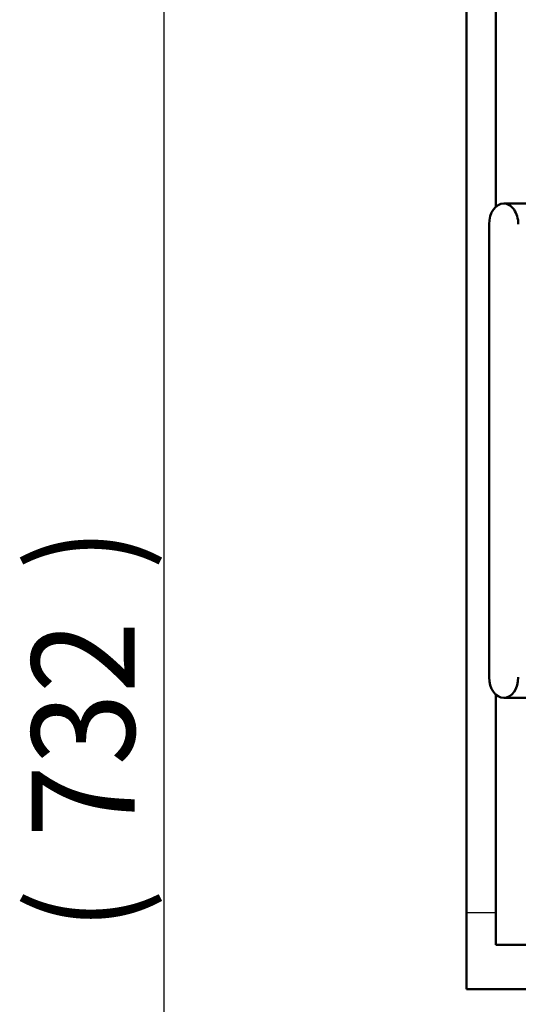
# Model space of a CAD drawing. Extents: x 0 to 594, y 0 to 420.
# Drawn here: x 179 to 196, y 84 to 118 of the extents above; entities that cross this region are included whole.
import ezdxf
from ezdxf.enums import TextEntityAlignment as Align

# ---------------------------------------------------------------- set-up
doc = ezdxf.new("R2010")
doc.units = 0
doc.layers.get('0').update_dxf_attribs({"lineweight": 13})
doc.styles.get("Standard").update_dxf_attribs({"font": 'isocp.shx'})
doc.dimstyles.get("Standard").update_dxf_attribs({"dimtxt": 2.5, "dimasz": 2.5, "dimexe": 1.25, "dimexo": 0.625, "dimtad": 1, "dimtxsty": 'STANDARD', "dimcen": 2.5, "dimadec": 0, "dimazin": 0, "dimtfac": 1, "dimtmove": 0, "dimatfit": 0, "dimfxl": 1, "dimarcsym": 0})

# ---------------------------------------------------------------- blocks, each defined once
blk = doc.blocks.new('*D54')
at = {"color": 7, "lineweight": 25}
for p, q in [((228.689873, 166.551147), (182.979693, 166.551147)), ((183.979693, 23.689797), (183.979693, 163.081091)), ((294.288145, 20.219741), (182.979693, 20.219741))]:
    blk.add_line(p, q, dxfattribs=at)
for points in [[(184.436529, 163.081091), (183.979693, 166.551147), (183.522857, 163.081091)], [(183.522857, 23.689797), (183.979693, 20.219741), (184.436529, 23.689797)]]:
    blk.add_lwpolyline(points, close=True, dxfattribs=at)
for points in [[(184.436529, 163.081091), (183.979693, 166.551147), (184.436529, 163.081091), (183.522857, 163.081091)], [(183.522857, 23.689797), (183.979693, 20.219741), (183.522857, 23.689797), (184.436529, 23.689797)]]:
    blk.add_solid(points, dxfattribs=at)
for s, p, p2 in [(')', (182.979693, 98.810445), (182.979693, 100.210445)), ('732', (182.979693, 89.710445), (182.979693, 97.060445)), ('(', (182.979693, 86.560445), (182.979693, 87.960445))]:
    blk.add_text(s, height=3.5, rotation=90.000003, dxfattribs=at).set_placement(p, p2, align=Align.FIT)
blk = doc.blocks.new('*D55')
at = {"color": 7, "lineweight": 25}
for p, q in [((194.255926, 147.555883), (194.255926, 175.796545)), ((395.630999, 107.55115), (395.630999, 175.796545)), ((197.725982, 174.796545), (392.160943, 174.796545))]:
    blk.add_line(p, q, dxfattribs=at)
for points in [[(197.725982, 175.253381), (194.255926, 174.796545), (197.725982, 174.339709)], [(392.160943, 174.339709), (395.630999, 174.796545), (392.160943, 175.253381)]]:
    blk.add_lwpolyline(points, close=True, dxfattribs=at)
for points in [[(197.725982, 175.253381), (194.255926, 174.796545), (197.725982, 175.253381), (197.725982, 174.339709)], [(392.160943, 174.339709), (395.630999, 174.796545), (392.160943, 174.339709), (392.160943, 175.253381)]]:
    blk.add_solid(points, dxfattribs=at)
for s, p, p2 in [('(', (287.243461, 175.796545), (288.643461, 175.796545)), (')', (301.243461, 175.796545), (302.643461, 175.796545)), ('1007', (290.393461, 175.796545), (299.493461, 175.796545))]:
    blk.add_text(s, height=3.5, dxfattribs=at).set_placement(p, p2, align=Align.FIT)
blk = doc.blocks.new('BLOCK318')
at = {"color": 7, "lineweight": 50}
for p, q in [((-500, 435), (-500, 133)), ((-495, 252.91), (-495, 432.5)), ((-496.12, 172.98), (-496.12, 249.98)), ((-495, 127.5), (-495, 170.05)), ((-473.84, 127.5), (-495, 127.5)), ((-311.25, 120), (-500, 120))]:
    blk.add_line(p, q, dxfattribs=at)
at = {"color": 7, "lineweight": 50, "ltscale": 0.30936}
blk.add_line((-481.27, 253.48), (-493.65, 253.48), dxfattribs=at)
at = {"color": 7, "lineweight": 50, "ltscale": 0.308103}
blk.add_line((-481.32, 169.48), (-493.65, 169.48), dxfattribs=at)
at = {"color": 7, "lineweight": 25, "ltscale": 0.125}
blk.add_line((-500, 133), (-495, 133), dxfattribs=at)
at = {"color": 7, "lineweight": 50, "ltscale": 0.325}
blk.add_line((-500, 133), (-500, 120), dxfattribs=at)
at = {"color": 7, "lineweight": 50}
for centre, start_param, end_param in [((-493.65, 249.98), 3.141593, 4.712389), ((-493.65, 249.98), 1.570796, 3.141593), ((-493.65, 172.98), 4.712389, 6.283185), ((-493.65, 172.98), 0, 1.570796)]:
    blk.add_ellipse(centre, major_axis=(0, -3.5), ratio=0.707107, start_param=start_param, end_param=end_param, dxfattribs=at)

msp = doc.modelspace()

# ---------------------------------------------------------------- block references
at = {"lineweight": 0, "xscale": 0.2, "yscale": 0.2, "zscale": 0.2}
msp.add_blockref('BLOCK318', (294.2559, 60.5559), dxfattribs=at)

# ---------------------------------------------------------------- dimensions: what is measured, and where the dimension line sits
at = {"color": 0, "lineweight": 0}
for base, p1, p2, angle, picture, middle in [((194.2559, 174.7965), (395.631, 107.5512), (194.2559, 147.5559), 179.99905, '*D55', (294.9435, 174.7965)), ((183.9797, 20.2197), (228.6899, 166.5512), (294.2881, 20.2197), 269.99857, '*D54', (183.9797, 93.3854))]:
    dim = msp.add_linear_dim(base=base, p1=p1, p2=p2, angle=angle, text='(<>)', dimstyle='STANDARD', override={"dimlfac": 5}, dxfattribs=at)
    dim.commit()
    dim.dimension.update_dxf_attribs({"geometry": picture, "text_midpoint": middle, "dimtype": 160, "oblique_angle": 89.99952})

doc.saveas('drawing.dxf')
